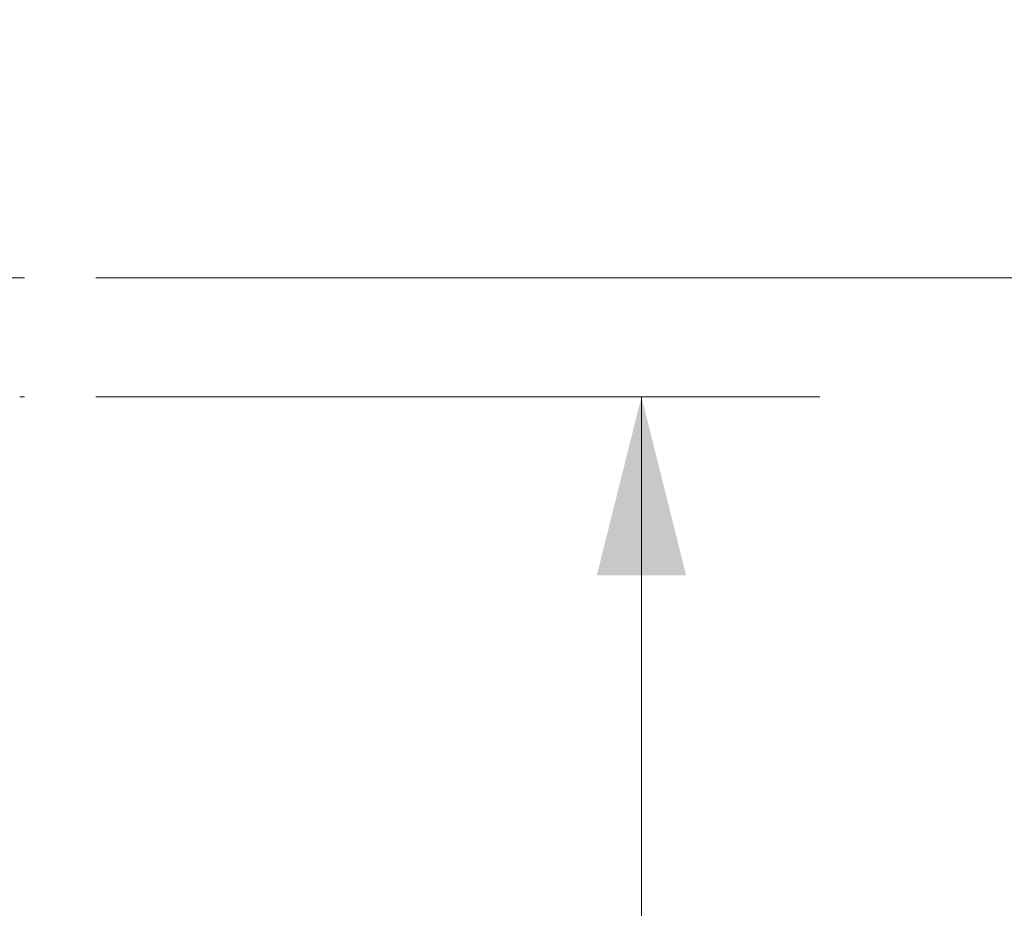
# Model space of a CAD drawing. Units: inches. Extents: x 0.2 to 9.1, y 0.2 to 10.8.
# Drawn here: x 3.4 to 4.1, y 4.9 to 5.5 of the extents above; entities that cross this region are included whole.
import ezdxf

# ---------------------------------------------------------------- set-up
doc = ezdxf.new("R2010")
doc.units = ezdxf.units.IN
doc.header["$MEASUREMENT"] = 0
doc.styles.add('SLDTEXTSTYLE0', font='TXT', dxfattribs={"width": 0.605})
doc.dimstyles.new('SLDDIMSTYLE0', dxfattribs={"dimtxt": 0.091003, "dimasz": 0.125, "dimexe": 0, "dimexo": 0.0625, "dimgap": 0.022751, "dimtad": 0, "dimtih": 1, "dimtoh": 1, "dimdec": 6, "dimlfac": 24, "dimrnd": 1e-09, "dimzin": 12, "dimdsep": 46, "dimlunit": 5, "dimtxsty": 'SLDTEXTSTYLE0', "dimsah": 1, "dimcen": 0.09, "dimadec": 0, "dimazin": 3, "dimtfac": 1, "dimtdec": 3, "dimtofl": 0, "dimtmove": 0, "dimatfit": 3, "dimfxl": 0, "dimfrac": 2, "dimtolj": 1, "dimtzin": 12, "dimarcsym": 0})
doc.dimstyles.new('SLDDIMSTYLE3', dxfattribs={"dimtxt": 0.091003, "dimasz": 0.125, "dimexe": 0, "dimexo": 0.0625, "dimgap": 0.022751, "dimtad": 0, "dimtih": 1, "dimtoh": 1, "dimdec": 3, "dimlfac": 24, "dimrnd": 1e-09, "dimzin": 12, "dimdsep": 46, "dimlunit": 5, "dimtxsty": 'SLDTEXTSTYLE0', "dimsah": 1, "dimcen": 0.09, "dimadec": 0, "dimazin": 3, "dimtfac": 1, "dimtdec": 3, "dimtofl": 0, "dimtmove": 0, "dimatfit": 3, "dimfxl": 0, "dimfrac": 2, "dimtolj": 1, "dimtzin": 12, "dimarcsym": 0})

# ---------------------------------------------------------------- blocks, each defined once
blk = doc.blocks.new('_D_5')
at = {"color": 7, "linetype": 'Continuous', "lineweight": 18}
for p, q in [((3.44635, 5.247), (3.9534, 5.247)), ((3.8284, 5.247), (3.8284, 4.3569)), ((3.8284, 3.32513), (3.8284, 4.21523)), ((3.4847, 3.32513), (3.9534, 3.32513))]:
    blk.add_line(p, q, dxfattribs=at)
for points in [[(3.8284, 5.247), (3.79715, 5.122), (3.85965, 5.122)], [(3.8284, 3.32513), (3.85965, 3.45013), (3.79715, 3.45013)]]:
    blk.add_solid(points, dxfattribs=at)
at = {"color": 7, "linetype": 'Continuous', "lineweight": 18, "insert": (3.66781, 4.33608), "char_height": 0.09375, "attachment_point": 1, "style": 'SLDTEXTSTYLE0'}
blk.add_mtext('46 1/8"', dxfattribs=at)
blk = doc.blocks.new('_D_6')
at = {"color": 7, "linetype": 'Continuous', "lineweight": 18}
for p, q in [((3.44635, 5.33034), (4.34834, 5.33034)), ((4.22334, 5.33034), (4.22334, 4.39856)), ((4.22334, 3.32513), (4.22334, 4.2569)), ((3.4847, 3.32513), (4.34834, 3.32513))]:
    blk.add_line(p, q, dxfattribs=at)
for points in [[(4.22334, 5.33034), (4.19209, 5.20534), (4.25459, 5.20534)], [(4.22334, 3.32513), (4.25459, 3.45013), (4.19209, 3.45013)]]:
    blk.add_solid(points, dxfattribs=at)
at = {"color": 7, "linetype": 'Continuous', "lineweight": 18, "insert": (4.06275, 4.37775), "char_height": 0.09375, "attachment_point": 1, "style": 'SLDTEXTSTYLE0'}
blk.add_mtext('48 1/8"', dxfattribs=at)
blk = doc.blocks.new('_D_7')
at = {"color": 7, "linetype": 'Continuous', "lineweight": 18}
for p, q in [((2.89303, 5.32825), (2.89303, 5.69884)), ((3.35136, 5.51054), (3.35136, 5.69884)), ((2.89303, 5.57384), (3.35136, 5.57384)), ((3.35136, 5.57384), (3.47739, 5.57384))]:
    blk.add_line(p, q, dxfattribs=at)
for points in [[(2.89303, 5.57384), (3.01803, 5.54259), (3.01803, 5.60509)], [(3.35136, 5.57384), (3.22636, 5.60509), (3.22636, 5.54259)]]:
    blk.add_solid(points, dxfattribs=at)
at = {"color": 7, "linetype": 'Continuous', "lineweight": 18, "insert": (3.53989, 5.62388), "char_height": 0.09375, "attachment_point": 1, "style": 'SLDTEXTSTYLE0'}
blk.add_mtext('11"', dxfattribs=at)

msp = doc.modelspace()

# ---------------------------------------------------------------- linework, layer by layer
at = {"color": 7, "linetype": 'Continuous', "lineweight": 18}
for p, q in [((3.35136415, 5.33033539), (3.39635373, 5.33033539)), ((3.39303082, 5.24700206), (3.39635373, 5.24700206))]:
    msp.add_line(p, q, dxfattribs=at)

# ---------------------------------------------------------------- dimensions: what is measured, and where the dimension line sits
dim = msp.add_linear_dim(base=(3.35136415, 5.57384054), p1=(2.89303082, 5.27825206), p2=(3.35136415, 5.46054372), dimstyle='SLDDIMSTYLE3', dxfattribs=at)
dim.commit()
dim.dimension.update_dxf_attribs({"geometry": '_D_7', "text_midpoint": (3.61503986, 5.57384054), "dimtype": 160})
for base, p1, picture, middle in [((4.22334046, 3.32512706), (3.39635373, 5.33033539), '_D_6', (4.22334046, 4.32773122)), ((3.82839827, 3.32512706), (3.39635373, 5.24700206), '_D_5', (3.82839827, 4.28606456))]:
    dim = msp.add_linear_dim(base=base, p1=p1, p2=(3.43469748, 3.32512706), angle=90, dimstyle='SLDDIMSTYLE0', dxfattribs=at)
    dim.commit()
    dim.dimension.update_dxf_attribs({"geometry": picture, "text_midpoint": middle, "dimtype": 160})

doc.saveas('drawing.dxf')
